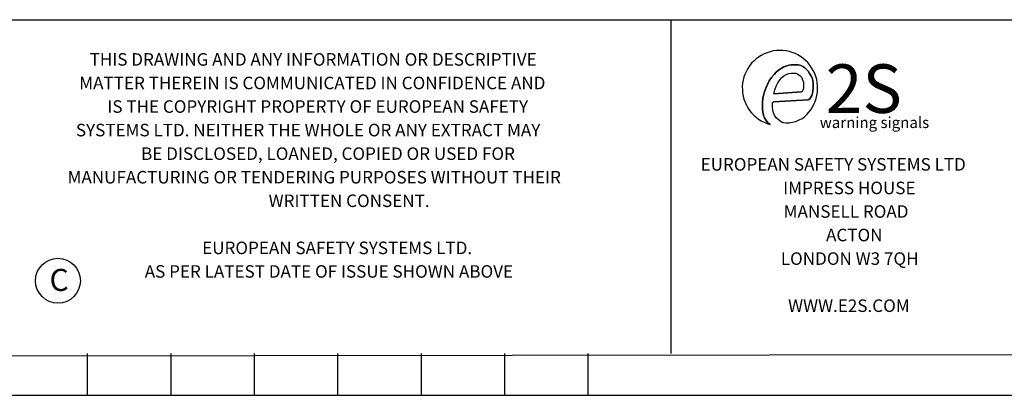
# Model space of a CAD drawing. Units: millimetres. Extents: x 10 to 1178, y 10 to 830.
# Drawn here: x 732 to 968, y 10 to 100 of the extents above; entities that cross this region are included whole.
import ezdxf

# ---------------------------------------------------------------- set-up
doc = ezdxf.new("R2010")
doc.units = ezdxf.units.MM
doc.header["$LTSCALE"] = 5
doc.layers.add('BORDER', color=179, linetype='Continuous')
doc.layers.add('SLD-0', color=179, linetype='Continuous')
doc.styles.get("Standard").update_dxf_attribs({"font": 'arial.ttf'})

msp = doc.modelspace()

# ---------------------------------------------------------------- linework, layer by layer
at = {"layer": 'BORDER', "color": 7, "ltscale": 5}
for p, q in [((888.000614, 19.998404), (888.000614, 99.998404)), ((888.000614, 19.998404), (888.000614, 99.998404)), ((368.000614, 19.078963), (1168.000614, 19.995978)), ((748.000614, 19.998404), (748.000614, 9.998404)), ((768.000614, 19.998404), (768.000614, 9.998404)), ((768.000614, 19.998404), (768.000614, 9.998404)), ((788.000614, 19.998404), (788.000614, 9.998404)), ((808.000614, 19.998404), (808.000614, 9.998404)), ((828.000614, 19.998404), (828.000614, 9.998404)), ((848.000614, 19.998404), (848.000614, 9.998404)), ((868.000614, 19.998404), (868.000614, 9.998404)), ((9.998504, 9.998404), (1177.998504, 9.998404))]:
    msp.add_line(p, q, dxfattribs=at)
msp.add_circle((740.967202, 37.450037), 5.377358, dxfattribs=at)
at = {"layer": 'SLD-0', "color": 7, "ltscale": 5}
for p, q in [((728.000614, 99.998404), (1168.000614, 99.998404)), ((913.138027, 87.396487), (912.630071, 86.848643)), ((913.700565, 87.887157), (913.138027, 87.396487)), ((914.305797, 88.328092), (913.700565, 87.887157)), ((914.958093, 88.687613), (914.305797, 88.328092)), ((915.661055, 88.948087), (914.958093, 88.687613)), ((916.207508, 89.102576), (915.661055, 88.948087)), ((916.766777, 89.173546), (916.207508, 89.102576)), ((917.333219, 89.191559), (916.766777, 89.173546)), ((917.89845, 89.219412), (917.333219, 89.191559)), ((918.466473, 89.180044), (917.89845, 89.219412)), ((919.008748, 89.024981), (918.466473, 89.180044)), ((919.510021, 88.760335), (919.008748, 89.024981)), ((919.989378, 88.451098), (919.510021, 88.760335)), ((920.42747, 88.09554), (919.989378, 88.451098)), ((920.793395, 87.664323), (920.42747, 88.09554)), ((921.143844, 87.140004), (920.793395, 87.664323)), ((911.479556, 85.336245), (911.029592, 84.497768)), ((912.020626, 86.118325), (911.479556, 85.336245)), ((912.630071, 86.848643), (912.020626, 86.118325)), ((913.533342, 84.902405), (914.093729, 85.676237)), ((914.093729, 85.676237), (914.513963, 86.15433)), ((914.513963, 86.15433), (914.994397, 86.568858)), ((914.994397, 86.568858), (915.539179, 86.900205)), ((915.539179, 86.900205), (916.133052, 87.135497)), ((916.133052, 87.135497), (916.758447, 87.215026)), ((916.758447, 87.215026), (917.400156, 87.218383)), ((917.400156, 87.218383), (917.821569, 87.189849)), ((917.821569, 87.189849), (918.216942, 87.043393)), ((918.216942, 87.043393), (918.585408, 86.826902)), ((918.585408, 86.826902), (918.91211, 86.559025)), ((918.91211, 86.559025), (919.172704, 86.222561)), ((919.172704, 86.222561), (919.362323, 85.84368)), ((919.362323, 85.84368), (919.536688, 85.456919)), ((919.536688, 85.456919), (919.666583, 85.05523)), ((919.666583, 85.05523), (919.715462, 84.632875)), ((921.462343, 86.598202), (921.143844, 87.140004)), ((921.740601, 86.033963), (921.462343, 86.598202)), ((921.934729, 85.434884), (921.740601, 86.033963)), ((922.01092, 84.812343), (921.934729, 85.434884)), ((910.362543, 82.717382), (910.08609, 81.914415)), ((910.669118, 83.617491), (910.362543, 82.717382)), ((911.029592, 84.497768), (910.669118, 83.617491)), ((912.596593, 82.220688), (912.793421, 83.154044)), ((919.171225, 82.680714), (912.596593, 82.220688)), ((912.793421, 83.154044), (913.096451, 84.056516)), ((913.096451, 84.056516), (913.533342, 84.902405)), ((919.329532, 82.779171), (919.171225, 82.680714)), ((919.454648, 82.918198), (919.329532, 82.779171)), ((919.525062, 83.143511), (919.454648, 82.918198)), ((919.595622, 83.371085), (919.525062, 83.143511)), ((919.651878, 83.645744), (919.595622, 83.371085)), ((919.672503, 83.929678), (919.651878, 83.645744)), ((919.70135, 84.211214), (919.672503, 83.929678)), ((919.715462, 84.632875), (919.70135, 84.211214)), ((921.836033, 82.310191), (921.940867, 82.932317)), ((921.940867, 82.932317), (922.033645, 83.556046)), ((922.039353, 84.182286), (922.01092, 84.812343)), ((922.033645, 83.556046), (922.039353, 84.182286)), ((909.905199, 81.084673), (909.860595, 80.237087)), ((910.08609, 81.914415), (909.905199, 81.084673)), ((912.334503, 80.204468), (912.419293, 80.256973)), ((912.419293, 80.256973), (912.530843, 80.282014)), ((912.530843, 80.282014), (920.782009, 80.807756)), ((920.782009, 80.807756), (921.170298, 81.075132)), ((921.170298, 81.075132), (921.454003, 81.449483)), ((921.454003, 81.449483), (921.669454, 81.87193)), ((921.669454, 81.87193), (921.836033, 82.310191)), ((909.860595, 80.237087), (909.865766, 79.387492)), ((909.865766, 79.387492), (909.885536, 78.540153)), ((909.885536, 78.540153), (909.968207, 77.836623)), ((912.243694, 79.756472), (912.244504, 79.953226)), ((912.268755, 79.369792), (912.243694, 79.756472)), ((912.244504, 79.953226), (912.280625, 80.120926)), ((912.282029, 79.038268), (912.268755, 79.369792)), ((912.280625, 80.120926), (912.334503, 80.204468)), ((912.351463, 78.378388), (912.282029, 79.038268)), ((912.497489, 77.712622), (912.351463, 78.378388)), ((909.968207, 77.836623), (910.101884, 77.144561)), ((910.101884, 77.144561), (910.358699, 76.483883)), ((910.358699, 76.483883), (910.699069, 75.864261)), ((910.699069, 75.864261), (911.130411, 75.307719)), ((912.745012, 77.084971), (912.497489, 77.712622)), ((913.122772, 76.522882), (912.745012, 77.084971)), ((913.605767, 76.048701), (913.122772, 76.522882)), ((914.01257, 75.748002), (913.605767, 76.048701)), ((914.449986, 75.480852), (914.01257, 75.748002)), ((917.805728, 75.564395), (917.030926, 75.327727)), ((918.5429, 75.906472), (917.805728, 75.564395)), ((919.273951, 76.25768), (918.5429, 75.906472)), ((911.130411, 75.307719), (911.709063, 74.894929)), ((914.917433, 75.280945), (914.449986, 75.480852)), ((915.416694, 75.223209), (914.917433, 75.280945)), ((916.233388, 75.204627), (915.416694, 75.223209)), ((917.030926, 75.327727), (916.233388, 75.204627))]:
    msp.add_line(p, q, dxfattribs=at)
at = {"layer": 'SLD-0', "color": 7, "linetype": 'Continuous', "ltscale": 5}
for p, q in [((912.630071, 86.848643), (913.138027, 87.396487)), ((913.138027, 87.396487), (913.700565, 87.887157)), ((913.700565, 87.887157), (914.305797, 88.328092)), ((914.305797, 88.328092), (914.958093, 88.687613)), ((914.958093, 88.687613), (915.661055, 88.948087)), ((915.661055, 88.948087), (916.207508, 89.102576)), ((916.207508, 89.102576), (916.766777, 89.173546)), ((916.766777, 89.173546), (917.333219, 89.191559)), ((917.333219, 89.191559), (917.89845, 89.219412)), ((917.89845, 89.219412), (918.466473, 89.180044)), ((918.466473, 89.180044), (919.008748, 89.024981)), ((919.008748, 89.024981), (919.510021, 88.760335)), ((919.510021, 88.760335), (919.989378, 88.451098)), ((919.989378, 88.451098), (920.42747, 88.09554)), ((920.42747, 88.09554), (920.793395, 87.664323)), ((920.793395, 87.664323), (921.143844, 87.140004)), ((911.029592, 84.497768), (911.479556, 85.336245)), ((911.479556, 85.336245), (912.020626, 86.118325)), ((912.020626, 86.118325), (912.630071, 86.848643)), ((913.533342, 84.902405), (914.093729, 85.676237)), ((914.093729, 85.676237), (914.513963, 86.15433)), ((914.513963, 86.15433), (914.994397, 86.568858)), ((914.994397, 86.568858), (915.539179, 86.900205)), ((915.539179, 86.900205), (916.133052, 87.135497)), ((916.133052, 87.135497), (916.758447, 87.215026)), ((916.758447, 87.215026), (917.400156, 87.218383)), ((917.400156, 87.218383), (917.821569, 87.189849)), ((917.821569, 87.189849), (918.216942, 87.043393)), ((918.216942, 87.043393), (918.585408, 86.826902)), ((918.585408, 86.826902), (918.91211, 86.559025)), ((918.91211, 86.559025), (919.172704, 86.222561)), ((919.172704, 86.222561), (919.362323, 85.84368)), ((919.362323, 85.84368), (919.536688, 85.456919)), ((919.536688, 85.456919), (919.666583, 85.05523)), ((919.666583, 85.05523), (919.715462, 84.632875)), ((921.143844, 87.140004), (921.462343, 86.598202)), ((921.462343, 86.598202), (921.740601, 86.033963)), ((921.740601, 86.033963), (921.934729, 85.434884)), ((921.934729, 85.434884), (922.01092, 84.812343)), ((910.08609, 81.914415), (910.362543, 82.717382)), ((910.362543, 82.717382), (910.669118, 83.617491)), ((910.669118, 83.617491), (911.029592, 84.497768)), ((912.596593, 82.220688), (912.793421, 83.154044)), ((912.596593, 82.220688), (919.171225, 82.680714)), ((912.793421, 83.154044), (913.096451, 84.056516)), ((913.096451, 84.056516), (913.533342, 84.902405)), ((919.329532, 82.779171), (919.171225, 82.680714)), ((919.454648, 82.918198), (919.329532, 82.779171)), ((919.525062, 83.143511), (919.454648, 82.918198)), ((919.595622, 83.371085), (919.525062, 83.143511)), ((919.651878, 83.645744), (919.595622, 83.371085)), ((919.672503, 83.929678), (919.651878, 83.645744)), ((919.70135, 84.211214), (919.672503, 83.929678)), ((919.715462, 84.632875), (919.70135, 84.211214)), ((921.940867, 82.932317), (921.836033, 82.310191)), ((922.033645, 83.556046), (921.940867, 82.932317)), ((922.01092, 84.812343), (922.039353, 84.182286)), ((922.039353, 84.182286), (922.033645, 83.556046)), ((909.860595, 80.237087), (909.905199, 81.084673)), ((909.905199, 81.084673), (910.08609, 81.914415)), ((912.334503, 80.204468), (912.419293, 80.256973)), ((912.419293, 80.256973), (912.530843, 80.282014)), ((920.782009, 80.807756), (912.530843, 80.282014)), ((921.170298, 81.075132), (920.782009, 80.807756)), ((921.454003, 81.449483), (921.170298, 81.075132)), ((921.669454, 81.87193), (921.454003, 81.449483)), ((921.836033, 82.310191), (921.669454, 81.87193)), ((909.865766, 79.387492), (909.860595, 80.237087)), ((909.885536, 78.540153), (909.865766, 79.387492)), ((909.968207, 77.836623), (909.885536, 78.540153)), ((912.243694, 79.756472), (912.244504, 79.953226)), ((912.268755, 79.369792), (912.243694, 79.756472)), ((912.244504, 79.953226), (912.280625, 80.120926)), ((912.282029, 79.038268), (912.268755, 79.369792)), ((912.280625, 80.120926), (912.334503, 80.204468)), ((912.351463, 78.378388), (912.282029, 79.038268)), ((912.497489, 77.712622), (912.351463, 78.378388)), ((910.101884, 77.144561), (909.968207, 77.836623)), ((910.358699, 76.483883), (910.101884, 77.144561)), ((910.699069, 75.864261), (910.358699, 76.483883)), ((911.130411, 75.307719), (910.699069, 75.864261)), ((912.745012, 77.084971), (912.497489, 77.712622)), ((913.122772, 76.522882), (912.745012, 77.084971)), ((913.605767, 76.048701), (913.122772, 76.522882)), ((914.01257, 75.748002), (913.605767, 76.048701)), ((914.449986, 75.480852), (914.01257, 75.748002)), ((917.805728, 75.564395), (917.030926, 75.327727)), ((918.5429, 75.906472), (917.805728, 75.564395)), ((919.273951, 76.25768), (918.5429, 75.906472)), ((911.709063, 74.894929), (911.130411, 75.307719)), ((914.917433, 75.280945), (914.449986, 75.480852)), ((915.416694, 75.223209), (914.917433, 75.280945)), ((916.233388, 75.204627), (915.416694, 75.223209)), ((917.030926, 75.327727), (916.233388, 75.204627))]:
    msp.add_line(p, q, dxfattribs=at)
at = {"layer": 'SLD-0', "color": 7, "ltscale": 5}
msp.add_arc((914.043008, 83.617194), 9.029131, 305.4041839, 255.01948591, dxfattribs=at)
at = {"layer": 'SLD-0', "color": 7, "linetype": 'Continuous', "ltscale": 5}
msp.add_arc((914.043008, 83.617194), 9.029131, 305.4041839, 255.01948591, dxfattribs=at)

# ---------------------------------------------------------------- texts
at = {"layer": 'BORDER', "color": 0, "ltscale": 5, "char_height": 3, "attachment_point": 1}
for s, insert in [('THIS DRAWING AND ANY INFORMATION OR DESCRIPTIVE ', (748.554773, 91.979606)), ('MATTER THEREIN IS COMMUNICATED IN CONFIDENCE AND ', (746.073581, 86.335162)), ('IS THE COPYRIGHT PROPERTY OF EUROPEAN SAFETY ', (752.807706, 80.690717)), ('SYSTEMS LTD. NEITHER THE WHOLE OR ANY EXTRACT MAY ', (745.270036, 75.046273)), ('BE DISCLOSED, LOANED, COPIED OR USED FOR ', (760.894153, 69.401829)), ('EUROPEAN SAFETY SYSTEMS LTD', (895.015955, 66.833842)), ('MANUFACTURING OR TENDERING PURPOSES WITHOUT THEIR ', (743.270955, 63.757384)), ('IMPRESS HOUSE', (914.806787, 61.189398)), ('WRITTEN CONSENT.', (791.468227, 58.11294)), ('MANSELL ROAD', (914.936138, 55.544954)), ('ACTON', (925.08438, 49.900509)), ('EUROPEAN SAFETY SYSTEMS LTD.', (775.534432, 46.824051)), ('LONDON W3 7QH', (914.246261, 44.256065)), ('AS PER LATEST DATE OF ISSUE SHOWN ABOVE', (761.768262, 41.179607)), ('WWW.E2S.COM', (915.990552, 32.967176))]:
    msp.add_mtext(s, dxfattribs=dict(at, insert=insert))
at = {"layer": 'BORDER', "color": 7, "ltscale": 5, "insert": (738.94363, 40.288575), "char_height": 5.291667, "attachment_point": 1}
msp.add_mtext('C', dxfattribs=at)
at = {"layer": 'SLD-0', "color": 7, "ltscale": 5, "attachment_point": 1}
for s, insert, char_height in [('2S', (924.997343, 89.305868), 11.6416667), ('warning signals', (923.575972, 76.686943), 2.64583333)]:
    msp.add_mtext(s, dxfattribs=dict(at, insert=insert, char_height=char_height))

doc.saveas('drawing.dxf')
